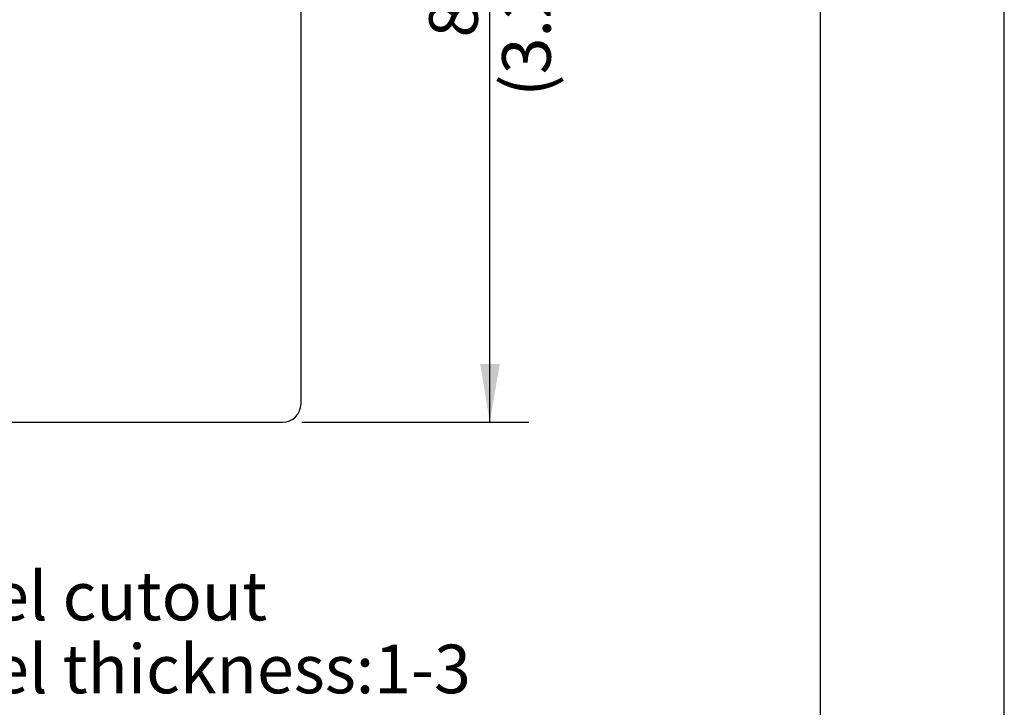
# Model space of a CAD drawing. Units: inches. Extents: x 0 to 16.5, y 0 to 11.7.
# Drawn here: x 13.4 to 16.5, y 5.3 to 7.5 of the extents above; entities that cross this region are included whole.
import ezdxf

# ---------------------------------------------------------------- set-up
doc = ezdxf.new("R2010")
doc.units = ezdxf.units.IN
doc.header["$LTSCALE"] = 0.909449
doc.header["$MEASUREMENT"] = 0
doc.layers.get('0').update_dxf_attribs({"linetype": 'CONTINUOUS'})
doc.styles.get("Standard").update_dxf_attribs({"font": 'txt', "width": 0.8})
doc.dimstyles.new('DIMSTYLE_3', dxfattribs={"dimtxt": 0.15625, "dimasz": 0.1875, "dimexe": 0.18, "dimexo": 0.0625, "dimgap": 0.09, "dimtad": 1, "dimdec": 1, "dimlfac": 25, "dimzin": 4, "dimdsep": 46, "dimtxsty": 'STANDARD', "dimblk": '_FILLED', "dimblk1": '_FILLED', "dimblk2": '_FILLED', "dimcen": 0.09, "dimadec": 0, "dimazin": 0, "dimtfac": 1, "dimtdec": 1, "dimtofl": 0, "dimtmove": 0, "dimatfit": 3, "dimldrblk": '_FILLED', "dimfxl": 1, "dimtolj": 1, "dimtzin": 4, "dimarcsym": 0})

# ---------------------------------------------------------------- blocks, each defined once
blk = doc.blocks.new('_FILLED')
at = {"color": 0, "linetype": 'BYBLOCK'}
blk.add_solid([(0, 0), (-1, 0.167), (-1, -0.167)], dxfattribs=at)
blk = doc.blocks.new('*D4')
at = {"color": 7, "linetype": 'CONTINUOUS'}
for p, q in [((14.2775, 9.4829), (14.843, 9.4829)), ((14.843, 9.4829), (15.0071, 9.4829)), ((14.8821, 9.4829), (14.8821, 7.8269)), ((14.8821, 6.1709), (14.8821, 7.8269)), ((14.2775, 6.1709), (14.843, 6.1709)), ((14.843, 6.1709), (15.0071, 6.1709))]:
    blk.add_line(p, q, dxfattribs=at)
at = {"color": 7, "linetype": 'CONTINUOUS', "xscale": 0.1875, "yscale": 0.1875, "zscale": 0.1875}
for p, rotation in [((14.8821, 9.4829), 90), ((14.8821, 6.1709), 270)]:
    blk.add_blockref('_FILLED', p, dxfattribs=dict(at, rotation=rotation))
at = {"color": 7, "linetype": 'CONTINUOUS', "insert": (14.6868, 7.8269), "char_height": 0.15625, "width": 1.557292, "attachment_point": 2, "rotation": 90, "line_spacing_factor": 0.9}
blk.add_mtext('82.8\\Fgdt;{\\Fgdt;`}\\Ftxt;0.2\\P(3.25\\Fgdt;{\\Fgdt;`}\\Ftxt;0.007)', dxfattribs=at)

msp = doc.modelspace()

# ---------------------------------------------------------------- linework, layer by layer
at = {"color": 7, "linetype": 'CONTINUOUS'}
for p, q in [((16.535433, 0), (16.535433, 11.692913)), ((15.944882, 0.492126), (15.944882, 11.200787)), ((14.274997, 6.23087), (14.274997, 9.42287)), ((11.842997, 6.17087), (14.214997, 6.17087))]:
    msp.add_line(p, q, dxfattribs=at)
msp.add_arc((14.214997, 6.23087), 0.06, 270, 360, dxfattribs=at)

# ---------------------------------------------------------------- texts
at = {"color": 7, "linetype": 'CONTINUOUS', "insert": (12.897278, 5.690833), "char_height": 0.15625, "width": 2.375, "attachment_point": 1, "line_spacing_factor": 0.9}
msp.add_mtext('Panel cutout\\PPanel thickness:1-3', dxfattribs=at)

# ---------------------------------------------------------------- dimensions: what is measured, and where the dimension line sits
at = {"color": 7, "linetype": 'CONTINUOUS'}
dim = msp.add_linear_dim(base=(14.882095, 9.48287), p1=(14.277497, 6.17087), p2=(14.277497, 9.48287), angle=90, text='82.8%%p0.2\\P(3.25%%p0.007)', dimstyle='DIMSTYLE_3', dxfattribs=at)
dim.commit()
dim.dimension.update_dxf_attribs({"geometry": '*D4', "text_midpoint": (14.986529, 7.519558), "dimtype": 160})

doc.saveas('drawing.dxf')
